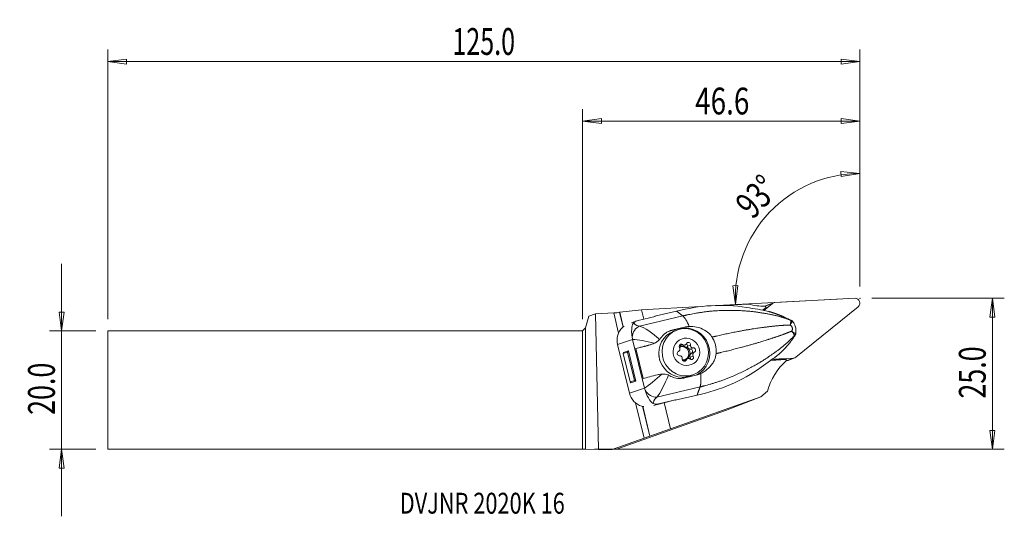
# Model space of a CAD drawing. Units: millimetres. Extents: x -95 to 71, y -21 to 62.
import ezdxf

# ---------------------------------------------------------------- set-up
doc = ezdxf.new("R2010")
doc.units = ezdxf.units.MM
doc.layers.get('0').update_dxf_attribs({"linetype": 'CONTINUOUS'})
for name, color, linetype in [('1', 4, 'CONTINUOUS'), ('2', 7, 'CONTINUOUS'), ('SK1', 4, 'CONTINUOUS'), ('SK2', 7, 'CONTINUOUS'), ('SK6', 5, 'CONTINUOUS')]:
    doc.layers.add(name, color=color, linetype=linetype)
doc.styles.add('iso_b_vert', font='simplex.shx')
doc.dimstyles.get("Standard").update_dxf_attribs({"dimtxt": 0.18, "dimasz": 0.18, "dimexe": 0.18, "dimexo": 0.0625, "dimgap": 0.09, "dimtad": 1, "dimzin": 0, "dimdsep": 52, "dimtxsty": 'Standard', "dimcen": 0.09, "dimadec": 0, "dimazin": 0, "dimtfac": 1, "dimtdec": 4, "dimtofl": 0, "dimtmove": 0, "dimatfit": 3, "dimfxl": 1, "dimtolj": 1, "dimtzin": 0, "dimarcsym": 0})

# ---------------------------------------------------------------- blocks, each defined once
blk = doc.blocks.new('DimnDraft3D1')
at = {"layer": '2', "lineweight": 13}
for p, q in [((46.577985, 17.4125), (46.577985, 38.380865)), ((46.577985, 36.380865), (43.389438, 36.678387)), ((43.421083, 35.842993), (43.389438, 36.678387)), ((46.577985, 36.380865), (43.421083, 35.842993)), ((25.216996, 17.528626), (26.052901, 17.540751)), ((25.680986, 14.360023), (25.216996, 17.528626)), ((25.680986, 14.360023), (26.052901, 17.540751)), ((42.746805, 15.254404), (23.683727, 14.255351))]:
    blk.add_line(p, q, dxfattribs=at)
blk.add_arc((46.577985, 15.455188), 20.925677, 90, 183, dxfattribs=at)
at = {"layer": '2', "lineweight": 18, "insert": (28.573628, 28.516447), "char_height": 4.5, "attachment_point": 7, "rotation": 46.5, "line_spacing_factor": 1.084337, "style": 'iso_b_vert'}
blk.add_mtext('\\W0.7399;93%%d', dxfattribs=at)
blk = doc.blocks.new('DimnDraft3D2')
at = {"layer": 'SK2', "lineweight": 13}
for p, q in [((-87.522015, -21.1875), (-87.522015, 21.1875)), ((-87.940011, 13.112498), (-87.104018, 13.112502)), ((-87.522015, 9.9375), (-87.940011, 13.112498)), ((-87.522015, 9.9375), (-87.104018, 13.112502)), ((-81.772015, 9.9375), (-89.522015, 9.9375)), ((-81.772015, -9.9375), (-89.522015, -9.9375)), ((-87.522015, -9.9375), (-87.940011, -13.112502)), ((-87.522015, -9.9375), (-87.104018, -13.112498)), ((-87.104018, -13.112498), (-87.940011, -13.112502))]:
    blk.add_line(p, q, dxfattribs=at)
at = {"layer": 'SK2', "lineweight": 18, "insert": (-88.647015, -4.156579), "char_height": 4.5, "attachment_point": 7, "rotation": 90, "line_spacing_factor": 1.084337, "style": 'iso_b_vert'}
blk.add_mtext('\\W0.7346;20.0', dxfattribs=at)
blk = doc.blocks.new('_CLOSED')
at = {"lineweight": -2}
for p, q in [((-1, 0.166667), (0, 0)), ((-1, 0.166667), (-1, -0.166667)), ((0, 0), (-1, -0.166667)), ((0, 0), (-1, 0))]:
    blk.add_line(p, q, dxfattribs=at)
blk = doc.blocks.new('DimnDraft3D3')
at = {"layer": '2', "lineweight": 13}
for p, q in [((48.577985, 15.4125), (70.827985, 15.4125)), ((68.827985, 15.4125), (68.409989, 12.237498)), ((68.827985, -9.9375), (68.827985, 15.4125)), ((68.827985, 15.4125), (69.245982, 12.237502)), ((69.245982, 12.237502), (68.409989, 12.237498)), ((68.409989, -6.762502), (69.245982, -6.762498)), ((68.827985, -9.9375), (68.409989, -6.762502)), ((68.827985, -9.9375), (69.245982, -6.762498)), ((2, -9.9375), (70.827985, -9.9375))]:
    blk.add_line(p, q, dxfattribs=at)
at = {"layer": '2', "lineweight": 18, "insert": (67.702985, -1.419079), "char_height": 4.5, "attachment_point": 7, "rotation": 90, "line_spacing_factor": 1.084337, "style": 'iso_b_vert'}
blk.add_mtext('\\W0.7346;25.0', dxfattribs=at)
blk = doc.blocks.new('DimnDraft3D4')
at = {"layer": '2', "lineweight": 13}
for p, q in [((0, 11.9375), (0, 47.1625)), ((46.577985, 17.4125), (46.577985, 47.1625)), ((0, 45.1625), (3.174998, 45.580497)), ((0, 45.1625), (46.577985, 45.1625)), ((0, 45.1625), (3.175002, 44.744503)), ((3.174998, 45.580497), (3.175002, 44.744503)), ((46.577985, 45.1625), (43.402984, 45.580497)), ((43.402987, 44.744503), (43.402984, 45.580497)), ((46.577985, 45.1625), (43.402987, 44.744503))]:
    blk.add_line(p, q, dxfattribs=at)
at = {"layer": '2', "lineweight": 18, "insert": (18.895572, 46.2875), "char_height": 4.5, "attachment_point": 7, "line_spacing_factor": 1.084337, "style": 'iso_b_vert'}
blk.add_mtext('\\W0.7640;46.6', dxfattribs=at)
blk = doc.blocks.new('DimnDraft3D5')
at = {"layer": 'SK2', "lineweight": 13}
for p, q in [((-79.772015, 11.9375), (-79.772015, 57.1625)), ((46.577985, 17.4125), (46.577985, 57.1625)), ((-79.772015, 55.1625), (-76.597016, 55.580497)), ((46.577985, 55.1625), (-79.772015, 55.1625)), ((-79.772015, 55.1625), (-76.597013, 54.744503)), ((-76.597016, 55.580497), (-76.597013, 54.744503)), ((46.577985, 55.1625), (43.402984, 55.580497)), ((43.402987, 54.744503), (43.402984, 55.580497)), ((46.577985, 55.1625), (43.402987, 54.744503))]:
    blk.add_line(p, q, dxfattribs=at)
at = {"layer": 'SK2', "lineweight": 18, "insert": (-21.872673, 56.2875), "char_height": 4.5, "attachment_point": 7, "line_spacing_factor": 1.084337, "style": 'iso_b_vert'}
blk.add_mtext('\\W0.6864;125.0', dxfattribs=at)

msp = doc.modelspace()

# ---------------------------------------------------------------- linework, layer by layer
at = {"layer": '1', "lineweight": 18}
for p, q in [((32.302, 14.707), (45.75, 15.411)), ((6.233, 13.077), (9.87, 13.492)), ((19.816, 14.014), (9.87, 13.492)), ((10.261, 11.894), (9.87, 13.492)), ((15.78, 13.259), (12.125, 12.397)), ((27.88, 14.436), (23.214, 14.192)), ((30.217, 13.409), (30.803, 13.883)), ((30.383, 13.379), (30.773, 13.696)), ((30.426, 13.371), (31.87, 14.541)), ((30.803, 13.883), (30.643, 14.088)), ((30.683, 14.036), (30.795, 14.127)), ((30.803, 13.883), (30.773, 13.696)), ((30.795, 14.127), (31.87, 14.541)), ((32.072, 14.658), (30.997, 14.244)), ((46.292, 13.998), (35.828, 5.524)), ((1.025, 12.396), (0.5, 10.438)), ((2.168, 12.789), (1.025, 12.396)), ((2.168, 12.789), (5.218, 12.948)), ((2.682, -9.975), (2.168, 12.789)), ((6.041, 9.579), (5.218, 12.948)), ((6.188, 13.059), (6.233, 13.077)), ((6.793, 10.583), (6.188, 13.059)), ((6.835, 10.611), (6.233, 13.077)), ((9.115, 11.613), (8.21, 11.311)), ((12.21, 12.354), (9.354, 11.681)), ((9.545, 10.749), (16.809, 12.463)), ((12.139, 12.338), (12.125, 12.397)), ((12.125, 12.397), (12.21, 12.354)), ((0.5, 10.438), (0, 9.938)), ((0, -9.938), (0, 9.938)), ((0.5, 10.438), (0.5, -9.94)), ((15.172, 10.115), (14.425, 9.866)), ((14.55, 9.895), (16.354, 10.319)), ((15.172, 10.115), (17.113, 10.573)), ((15.797, 10.087), (15.248, 9.876)), ((17.113, 10.573), (16.354, 10.319)), ((8.394, 8.49), (5.876, 7.648)), ((8.394, 8.49), (10.386, 0.334)), ((7.867, -0.508), (5.876, 7.648)), ((10.61, 7.377), (8.935, 6.982)), ((8.935, 6.982), (10.168, 1.933)), ((11.35, 7.624), (10.61, 7.377)), ((10.857, 7.447), (11.652, 7.712)), ((16.295, 7.446), (16.803, 7.642)), ((16.697, 7.382), (17.204, 7.577)), ((17.625, 7.374), (18.132, 7.57)), ((18.074, 6.891), (18.582, 7.087)), ((6.798, 6.133), (7.545, 6.382)), ((6.849, 6.293), (6.798, 6.133)), ((6.798, 6.133), (7.96, 1.375)), ((6.849, 6.293), (7.697, 6.577)), ((7.697, 6.577), (7.545, 6.382)), ((7.545, 6.382), (8.707, 1.625)), ((7.697, 6.577), (8.93, 1.528)), ((16.956, 4.886), (17.431, 5.069)), ((17.653, 5.28), (17.147, 5.085)), ((18.075, 5.531), (18.583, 5.726)), ((18.252, 6.162), (18.76, 6.357)), ((31.542, 4.983), (34.198, 5.134)), ((31.781, 5.024), (31.584, 5.013)), ((35.396, 5.358), (31.801, 5.169)), ((32.361, 5.157), (34.05, 5.253)), ((34.198, 5.134), (34.05, 5.253)), ((34.198, 5.134), (34.215, 4.903)), ((34.321, 4.944), (35.396, 5.358)), ((34.551, 4.993), (35.626, 5.407)), ((34.321, 4.944), (34.212, 4.938)), ((19.081, 2.514), (17.14, 2.056)), ((18.122, 2.409), (18.671, 2.621)), ((10.386, 0.334), (7.867, -0.508)), ((7.96, 1.375), (8.707, 1.625)), ((8.082, 1.244), (7.96, 1.375)), ((8.082, 1.244), (8.93, 1.528)), ((8.93, 1.528), (8.707, 1.625)), ((12.459, -1.184), (19.723, 0.53)), ((12.768, -2.301), (15.624, -1.627)), ((14.075, -2), (15.555, -1.651)), ((29.912, -1.143), (14.752, -6.495)), ((15.624, -1.627), (15.555, -1.651)), ((15.555, -1.651), (15.571, -1.716)), ((19.227, -0.853), (15.571, -1.716)), ((15.624, -1.627), (15.571, -1.716)), ((29.912, -1.143), (23.977, -3.427)), ((29.912, -1.143), (31.08, -0.197)), ((10.353, -8.077), (8.906, -2.155)), ((11.269, -7.747), (10.039, -2.71)), ((11.314, -7.73), (10.09, -2.715)), ((12.768, -2.301), (11.98, -2.565)), ((14.075, -2), (12.359, -2.465)), ((14.752, -6.495), (13.68, -2.106)), ((5.876, -9.851), (23.977, -3.427)), ((11.314, -7.73), (14.752, -6.495)), ((4.981, -9.973), (10.353, -8.077)), ((11.269, -7.747), (11.314, -7.73)), ((4.981, -9.973), (5.876, -9.851)), ((0.5, -9.94), (0, -9.938)), ((0.5, -9.94), (2.682, -9.975)), ((4.981, -9.973), (2.682, -9.975))]:
    msp.add_line(p, q, dxfattribs=at)
for centre, major_axis, ratio, start_param, end_param in [((45.805, 14.622), (-0.285, 0.741), 0.970308, -2.836999, -0.3062716), ((30.271, 24.248), (3.664, -9.519), 0.970308, -0.6206771, -0.340215), ((31.283, 13.503), (-0.285, 0.741), 0.970308, -0.0000082, 0.3045936), ((32.358, 13.917), (-0.285, 0.741), 0.970308, -0.3062716, 0.3045936), ((5.399, 13.018), (-0.81, -0.056), 0.071934, 1.3409099, 2.9117062), ((13.149, 9.799), (-4.732, 1.239), 0.331453, -0.5584975, -0.2383578), ((8.731, 8.322), (-1.196, 2.752), 0.977262, 0.340275, 1.3966365), ((9.853, 8.851), (-0.361, -1.967), 0.760068, -2.7030833, -1.4290685), ((12.116, 11.801), (-3.471, -0.534), 0.288759, -0.1038897, 0.693374), ((17.338, 6.29), (-1.456, 3.886), 0.965976, -3.0431194, -0.1231563), ((16.685, 6.143), (1.437, -3.733), 0.970308, 3.1414996, -0.3776207), ((34.585, 8.999), (-0.654, 0.46), 0.633191, 3.0532653, 3.1357589), ((34.983, 9.593), (-0.672, 0.434), 0.871401, 3.0058764, -3.1415026), ((12.929, 7.837), (5.343, 1.305), 0.031772, 1.8628892, 2.4071613), ((9.899, 10.289), (1.053, -2.809), 0.965976, -0.1231563, -0.0346821), ((15.939, 6.895), (0.153, -0.397), 0.970308, 0.0215867, 0.7398231), ((16.579, 7.345), (-0.136, 0.355), 0.970308, -1.0256109, 1.809331), ((16.071, 7.149), (-0.136, 0.355), 0.970308, -1.0256109, -0.8300433), ((16.922, 6.234), (0.413, -1.073), 0.970308, 0, -2.8819153), ((15.939, 6.895), (0.153, -0.397), 0.970308, 1.0910946, 1.809331), ((16.545, 7.779), (0.153, -0.397), 0.970308, -1.0256109, -0.0000031), ((17.43, 6.429), (0.422, -1.097), 0.970308, -2.2893776, -2.1628899), ((16.73, 6.16), (0.413, -1.073), 0.970308, 0.0921908, 3.0494116), ((17.053, 7.974), (0.153, -0.397), 0.970308, -1.0256109, -0.3073744), ((17.43, 6.429), (0.422, -1.097), 0.970308, 2.9466101, 3.0730978), ((17.053, 7.974), (0.153, -0.397), 0.970308, 0.043897, 0.7621335), ((17.257, 7.429), (-0.136, 0.355), 0.970308, -2.0728084, -0.825699), ((17.765, 7.624), (-0.136, 0.355), 0.970308, -2.0728084, 0.7621335), ((18.035, 7.313), (0.153, -0.397), 0.970308, -2.0728084, -0.2850641), ((18.108, 6.514), (-0.136, 0.355), 0.970308, -3.120006, -0.2850641), ((18.543, 7.509), (0.153, -0.397), 0.970308, -2.0728084, -1.354572), ((17.43, 6.429), (0.422, -1.097), 0.970308, 1.8994126, 2.0259003), ((18.543, 7.509), (0.153, -0.397), 0.970308, -1.0033005, -0.2850641), ((18.616, 6.709), (-0.136, 0.355), 0.970308, -3.120006, -0.2850641), ((15.334, 5.818), (-0.912, 2.435), 0.965976, 1.2422584, 1.6583231), ((14.802, 5.418), (0.7, -1.82), 0.970308, -1.811025, -1.727969), ((16.244, 6.149), (-0.136, 0.355), 0.970308, 0.0215867, 2.8565286), ((16.317, 5.35), (0.153, -0.397), 0.970308, 2.1382921, 2.8565286), ((17.43, 6.429), (0.422, -1.097), 0.970308, -1.2421801, -1.1156924), ((16.317, 5.35), (0.153, -0.397), 0.970308, 1.0687842, 1.7870207), ((17.095, 5.234), (-0.136, 0.355), 0.970308, 1.0687842, -2.3794592), ((16.922, 6.234), (0.413, -1.073), 0.970308, -0.5325932, -0.3776209), ((16.922, 6.234), (0.413, -1.073), 0.970308, -0.3776209, 0), ((17.299, 4.689), (0.153, -0.397), 0.970308, 3.1415889, -2.4401295), ((17.807, 4.884), (0.153, -0.397), 0.970308, -3.0976956, -2.3794592), ((17.43, 6.429), (0.422, -1.097), 0.970308, -0.1949825, -0.0684948), ((17.807, 4.884), (0.153, -0.397), 0.970308, 2.1159818, 2.8342183), ((18.413, 5.768), (0.153, -0.397), 0.970308, -3.120006, -1.3322616), ((18.281, 5.514), (-0.136, 0.355), 0.970308, 2.1159818, -1.3322616), ((17.773, 5.318), (-0.136, 0.355), 0.970308, -2.3115577, -1.3322616), ((18.921, 5.964), (0.153, -0.397), 0.970308, -2.0504981, -1.3322616), ((17.43, 6.429), (0.422, -1.097), 0.970308, 0.852215, 0.9787027), ((18.921, 5.964), (0.153, -0.397), 0.970308, -3.120006, -2.4017695), ((30.081, 6.39), (-2.535, 0.974), 0.380077, 2.441418, 2.812689), ((34.266, 5.734), (-0.285, 0.741), 0.970308, 2.835321, 3.141584), ((35.341, 6.147), (-0.285, 0.741), 0.970308, 2.835321, -2.836999), ((40.704, -2.925), (3.664, -9.519), 0.970308, -2.8076534, -2.2000626), ((14.162, 2.788), (5.343, 1.305), 0.031772, 1.8628892, 2.4071613), ((16.685, 6.143), (1.437, -3.733), 0.970308, -0.3776207, 0), ((10.723, 0.166), (-1.196, 2.752), 0.977262, 1.3966365, 2.452998), ((11.867, 0.604), (1.327, -1.496), 0.741658, -1.7990392, -0.5250244), ((15.259, -1.066), (-3.323, -1.139), 0.351752, -0.700271, 0.0969927), ((15.141, 1.643), (-3.44, -3.795), 0.36839, 0.1713242, 0.4914639), ((10.533, -8.007), (-0.758, -0.269), 0.006546, 1.3278709, 2.8986673)]:
    msp.add_ellipse(centre, major_axis=major_axis, ratio=ratio, start_param=start_param, end_param=end_param, dxfattribs=at)
for centre, major_axis in [((17.234, 6.354), (-1.437, 3.733)), ((17.43, 6.429), (-0.826, 2.147))]:
    msp.add_ellipse(centre, major_axis=major_axis, ratio=0.970308, dxfattribs=at)
for points, knots in [([(15.78, 13.259), (17.707, 13.697), (19.639, 14.085), (23.569, 14.265), (25.571, 14.194), (27.535, 13.879)], [0, 0, 0, 0, 0.5, 0.5, 1, 1, 1, 1]), ([(34.348, 12.039), (34.203, 12.106), (34.057, 12.175), (33.91, 12.245), (33.91, 12.245), (33.91, 12.245)], [0, 0, 0, 0, 0.999906, 0.999906, 1, 1, 1, 1]), ([(34.943, 11.762), (34.866, 11.797), (34.783, 11.836), (34.592, 11.925), (34.483, 11.975), (34.348, 12.039)], [0, 0, 0, 0, 0.4938802, 0.4938802, 1, 1, 1, 1]), ([(34.869, 10.921), (34.869, 10.921), (34.869, 10.921), (34.869, 10.921), (34.869, 10.921), (34.869, 10.921), (34.869, 10.921), (34.87, 10.923), (34.87, 10.925), (34.872, 10.934), (34.874, 10.942), (34.882, 10.981), (34.888, 11.012), (34.905, 11.105), (34.915, 11.166), (34.934, 11.305), (34.943, 11.381), (34.952, 11.523), (34.952, 11.588), (34.937, 11.703), (34.919, 11.749), (34.881, 11.769), (34.881, 11.769), (34.881, 11.769)], [0, 0, 0, 0, 0.0002962, 0.0002962, 0.0005569, 0.0005569, 0.0008621, 0.0008621, 0.0052376, 0.0052376, 0.0234742, 0.0234742, 0.0971619, 0.0971619, 0.2509323, 0.2509323, 0.4690252, 0.4690252, 0.7085819, 0.7085819, 0.9999602, 0.9999602, 1, 1, 1, 1]), ([(34.875, 11.771), (34.875, 11.771), (34.875, 11.771), (34.917, 11.757), (34.952, 11.745), (34.996, 11.732), (35.005, 11.73), (34.992, 11.739), (34.973, 11.748), (34.943, 11.762)], [0, 0, 0, 0, 0.0000777, 0.0000777, 0.3526432, 0.3526432, 0.7057321, 0.7057321, 1, 1, 1, 1]), ([(35.353, 11.445), (35.346, 11.457), (35.317, 11.503), (35.255, 11.568), (35.178, 11.635), (35.11, 11.679), (35.064, 11.705), (35.027, 11.723), (35.001, 11.736), (34.972, 11.749), (34.961, 11.754)], [0, 0, 0, 0, 0.0648927, 0.2602922, 0.4273554, 0.5594839, 0.6582167, 0.74414, 0.9015962, 1, 1, 1, 1]), ([(8.322, 8.845), (8.195, 9.575), (8.228, 10.163), (8.317, 10.903), (8.354, 11.134), (8.648, 11.373)], [0, 0, 0, 0, 0.5, 0.5, 1, 1, 1, 1]), ([(13.103, 8.719), (13.325, 9.046), (13.602, 9.333), (13.926, 9.563), (14.072, 9.666), (14.228, 9.759), (14.634, 9.957), (14.898, 10.051), (15.172, 10.115)], [0, 0, 0, 0, 0.4763515, 0.4763515, 0.4763515, 0.6875433, 0.6875433, 1, 1, 1, 1]), ([(17.898, 10.682), (18.313, 10.702), (18.74, 10.667), (19.609, 10.481), (20.059, 10.315), (20.821, 9.878), (21.151, 9.619), (21.425, 9.314), (21.541, 9.185), (21.648, 9.046), (21.742, 8.901)], [0, 0, 0, 0, 0.2843084, 0.2843084, 0.6045523, 0.6045523, 0.8831945, 0.8831945, 0.8831945, 1, 1, 1, 1]), ([(35.116, 9.907), (35.116, 9.907), (35.116, 9.907), (35.122, 9.914), (35.127, 9.921), (35.168, 9.98), (35.197, 10.041), (35.231, 10.162), (35.239, 10.219), (35.24, 10.295), (35.24, 10.312), (35.237, 10.373), (35.23, 10.419), (35.204, 10.525), (35.179, 10.587), (35.119, 10.698), (35.081, 10.748), (34.997, 10.837), (34.948, 10.875), (34.889, 10.91), (34.879, 10.915), (34.869, 10.921), (34.869, 10.921), (34.869, 10.921)], [0, 0, 0, 0, 0.0000458, 0.0000458, 0.0262693, 0.0262693, 0.213495, 0.213495, 0.3565782, 0.3565782, 0.3965067, 0.3965067, 0.5006692, 0.5006692, 0.6506043, 0.6506043, 0.8022464, 0.8022464, 0.967086, 0.967086, 0.9999542, 0.9999542, 1, 1, 1, 1]), ([(35.215, 11.437), (35.187, 11.439), (35.163, 11.428), (35.111, 11.388), (35.083, 11.355), (35.029, 11.271), (35.002, 11.219), (34.954, 11.117), (34.933, 11.07), (34.901, 10.996), (34.891, 10.971), (34.877, 10.938), (34.874, 10.932), (34.871, 10.924), (34.871, 10.922), (34.869, 10.921), (34.869, 10.921), (34.869, 10.921), (34.869, 10.921), (34.869, 10.921)], [0, 0, 0, 0, 0.1939472, 0.1939472, 0.4357586, 0.4357586, 0.6880241, 0.6880241, 0.877281, 0.877281, 0.9701355, 0.9701355, 0.9932903, 0.9932903, 0.9989965, 0.9989965, 0.9998878, 0.9998878, 1, 1, 1, 1]), ([(35.361, 11.438), (35.366, 11.431), (35.357, 11.428), (35.313, 11.427), (35.271, 11.43), (35.215, 11.437)], [0, 0, 0, 0, 0.4431135, 0.4431135, 1, 1, 1, 1]), ([(35.809, 9.571), (35.821, 9.65), (35.841, 9.858), (35.824, 10.196), (35.757, 10.573), (35.636, 10.937), (35.498, 11.229), (35.39, 11.39), (35.35, 11.443)], [0, 0, 0, 0, 0.1222047, 0.318863, 0.5117902, 0.7037325, 0.8990919, 1, 1, 1, 1]), ([(12.951, 8.52), (12.858, 8.412), (12.746, 8.307), (12.498, 8.116), (12.359, 8.028), (12.154, 7.919), (12.089, 7.888), (12.025, 7.858)], [0, 0, 0, 0, 0.4018433, 0.4018433, 0.8160601, 0.8160601, 1, 1, 1, 1]), ([(21.742, 8.901), (21.879, 8.693), (21.998, 8.471), (22.096, 8.242), (22.279, 7.814), (22.393, 7.351), (22.43, 6.889), (22.45, 6.634), (22.447, 6.377), (22.421, 6.124)], [0, 0, 0, 0, 0.256006, 0.256006, 0.256006, 0.7375236, 0.7375236, 0.7375236, 1, 1, 1, 1]), ([(34.924, 8.094), (34.924, 8.094), (34.924, 8.094), (35.02, 8.232), (35.116, 8.369), (35.211, 8.504)], [0, 0, 0, 0, 0.000094, 0.000094, 1, 1, 1, 1]), ([(35.116, 9.907), (35.117, 9.907), (35.117, 9.907), (35.117, 9.907), (35.117, 9.907), (35.119, 9.906), (35.12, 9.904), (35.127, 9.899), (35.132, 9.894), (35.159, 9.87), (35.181, 9.852), (35.244, 9.797), (35.285, 9.762), (35.376, 9.687), (35.425, 9.649), (35.514, 9.591), (35.555, 9.569), (35.623, 9.549), (35.652, 9.546), (35.678, 9.559)], [0, 0, 0, 0, 0.0001109, 0.0001109, 0.000992, 0.000992, 0.0066328, 0.0066328, 0.0295222, 0.0295222, 0.1213123, 0.1213123, 0.3083996, 0.3083996, 0.5577734, 0.5577734, 0.7968128, 0.7968128, 1, 1, 1, 1]), ([(35.534, 9.094), (35.534, 9.094), (35.534, 9.094), (35.556, 9.137), (35.55, 9.195), (35.507, 9.317), (35.475, 9.381), (35.399, 9.512), (35.356, 9.58), (35.272, 9.702), (35.235, 9.754), (35.176, 9.832), (35.156, 9.857), (35.131, 9.889), (35.126, 9.896), (35.12, 9.903), (35.119, 9.905), (35.117, 9.906), (35.117, 9.906), (35.117, 9.906), (35.117, 9.906), (35.117, 9.906), (35.116, 9.906), (35.116, 9.906)], [0, 0, 0, 0, 0.000042, 0.000042, 0.2914199, 0.2914199, 0.5309761, 0.5309761, 0.7490686, 0.7490686, 0.9028388, 0.9028388, 0.9765263, 0.9765263, 0.9947629, 0.9947629, 0.9991383, 0.9991383, 0.9994566, 0.9994566, 0.9997042, 0.9997042, 1, 1, 1, 1]), ([(35.211, 8.504), (35.351, 8.702), (35.447, 8.851), (35.555, 9.018), (35.577, 9.051), (35.597, 9.084)], [0, 0, 0, 0, 0.7947245, 0.7947245, 1, 1, 1, 1]), ([(35.238, 8.537), (35.253, 8.558), (35.306, 8.633), (35.394, 8.762), (35.503, 8.925), (35.589, 9.057), (35.638, 9.133), (35.653, 9.157)], [0, 0, 0, 0, 0.0790918, 0.2798939, 0.5496466, 0.8576759, 1, 1, 1, 1]), ([(35.597, 9.084), (35.619, 9.118), (35.63, 9.14), (35.631, 9.16), (35.622, 9.158), (35.586, 9.136), (35.56, 9.115), (35.529, 9.089), (35.529, 9.089), (35.529, 9.089)], [0, 0, 0, 0, 0.3320438, 0.3320438, 0.6675405, 0.6675405, 0.9999218, 0.9999218, 1, 1, 1, 1]), ([(35.654, 9.159), (35.668, 9.179), (35.698, 9.227), (35.744, 9.313), (35.788, 9.433), (35.813, 9.521), (35.814, 9.569), (35.814, 9.57)], [0, 0, 0, 0, 0.2042674, 0.4689063, 0.7226696, 0.9949241, 1, 1, 1, 1]), ([(35.678, 9.559), (35.722, 9.581), (35.757, 9.594), (35.805, 9.601), (35.817, 9.594), (35.815, 9.572)], [0, 0, 0, 0, 0.4836867, 0.4836867, 1, 1, 1, 1]), ([(12.025, 7.858), (11.897, 7.801), (11.767, 7.75), (11.541, 7.676), (11.446, 7.648), (11.35, 7.624)], [0, 0, 0, 0, 0.5804146, 0.5804146, 1, 1, 1, 1]), ([(16.311, 6.701), (16.313, 6.705), (16.314, 6.708), (16.321, 6.727), (16.327, 6.745), (16.337, 6.781), (16.342, 6.8), (16.348, 6.827), (16.35, 6.835), (16.351, 6.843)], [0, 0, 0, 0, 0.0829586, 0.0829586, 0.459195, 0.459195, 0.8354748, 0.8354748, 1, 1, 1, 1]), ([(17.082, 7.551), (17.098, 7.552), (17.116, 7.553), (17.153, 7.56), (17.173, 7.566), (17.202, 7.576), (17.212, 7.58), (17.222, 7.584)], [0, 0, 0, 0, 0.3926781, 0.3926781, 0.7912793, 0.7912793, 1, 1, 1, 1]), ([(18.2, 7.279), (18.204, 7.272), (18.208, 7.266), (18.221, 7.243), (18.233, 7.228), (18.26, 7.201), (18.275, 7.188), (18.294, 7.175), (18.297, 7.173), (18.301, 7.171)], [0, 0, 0, 0, 0.1645252, 0.1645252, 0.540805, 0.540805, 0.9170414, 0.9170414, 1, 1, 1, 1]), ([(16.66, 5.579), (16.655, 5.586), (16.65, 5.592), (16.632, 5.613), (16.619, 5.627), (16.593, 5.655), (16.58, 5.668), (16.565, 5.683), (16.562, 5.685), (16.559, 5.688)], [0, 0, 0, 0, 0.1645252, 0.1645252, 0.540805, 0.540805, 0.9170414, 0.9170414, 1, 1, 1, 1]), ([(17.778, 5.307), (17.758, 5.306), (17.738, 5.303), (17.699, 5.295), (17.68, 5.29), (17.654, 5.281), (17.646, 5.278), (17.638, 5.274)], [0, 0, 0, 0, 0.3926781, 0.3926781, 0.7912793, 0.7912793, 1, 1, 1, 1]), ([(18.548, 6.157), (18.546, 6.153), (18.544, 6.15), (18.534, 6.129), (18.526, 6.111), (18.515, 6.075), (18.512, 6.056), (18.509, 6.031), (18.509, 6.023), (18.509, 6.016)], [0, 0, 0, 0, 0.0829586, 0.0829586, 0.459195, 0.459195, 0.8354748, 0.8354748, 1, 1, 1, 1]), ([(22.421, 6.124), (22.384, 5.763), (22.285, 5.402), (22.14, 5.066), (22.049, 4.856), (21.939, 4.654), (21.814, 4.462), (21.562, 4.076), (21.245, 3.727), (20.889, 3.433), (20.73, 3.302), (20.561, 3.18), (20.208, 2.958), (20.021, 2.857), (19.83, 2.771)], [0, 0, 0, 0, 0.2490534, 0.2490534, 0.2490534, 0.4035993, 0.4035993, 0.4035993, 0.7178484, 0.7178484, 0.7178484, 0.8574168, 0.8574168, 1, 1, 1, 1]), ([(29.988, 3.838), (28.389, 2.686), (26.65, 1.734), (23.05, 0.133), (21.141, -0.385), (19.227, -0.853)], [0, 0, 0, 0, 0.5, 0.5, 1, 1, 1, 1]), ([(13.287, 2.688), (13.148, 2.679), (13.01, 2.662), (12.776, 2.62), (12.679, 2.599), (12.583, 2.575)], [0, 0, 0, 0, 0.5804146, 0.5804146, 1, 1, 1, 1]), ([(13.287, 2.688), (13.47, 2.7), (13.659, 2.696), (14.007, 2.651), (14.169, 2.613), (14.351, 2.547), (14.384, 2.534), (14.416, 2.521)], [0, 0, 0, 0, 0.4779321, 0.4779321, 0.9041024, 0.9041024, 1, 1, 1, 1]), ([(17.14, 2.056), (16.947, 2.011), (16.753, 1.981), (16.56, 1.967), (16.183, 1.94), (15.808, 1.977), (15.174, 2.147), (14.901, 2.261), (14.644, 2.407)], [0, 0, 0, 0, 0.2190708, 0.2190708, 0.2190708, 0.652376, 0.652376, 1, 1, 1, 1]), ([(11.99, -2.313), (11.612, -2.197), (11.459, -1.964), (11.023, -1.275), (10.712, -0.733), (10.486, -0.016)], [0, 0, 0, 0, 0.5, 0.5, 1, 1, 1, 1])]:
    msp.add_open_spline(points, degree=3, knots=knots, dxfattribs=at)
for points, degree in [([(16.809, 12.463), (15.78, 13.259)], 1), ([(31.197, 13.218), (30.071, 13.469), (28.848, 13.669), (27.535, 13.879)], 3), ([(17.898, 10.682), (17.531, 11.566), (17.139, 12.207), (16.809, 12.463)], 3), ([(34.875, 11.771), (35.021, 11.71), (35.143, 11.59), (35.215, 11.437)], 3), ([(6.968, 10.719), (6.879, 10.659), (6.792, 10.595), (6.707, 10.526)], 3), ([(9.545, 10.749), (10.414, 10.478), (11.692, 9.59), (12.951, 8.52)], 3), ([(17.898, 10.682), (17.631, 10.669), (17.366, 10.633), (17.113, 10.573)], 3), ([(8.388, 8.515), (8.363, 8.625), (8.341, 8.736), (8.322, 8.845)], 3), ([(12.025, 7.858), (10.644, 8.217), (9.325, 8.48), (8.388, 8.515)], 3), ([(8.394, 8.49), (8.392, 8.498), (8.39, 8.507), (8.388, 8.515)], 3), ([(13.103, 8.719), (13.056, 8.651), (13.005, 8.584), (12.951, 8.52)], 3), ([(34.982, 8.17), (35.239, 8.537)], 1), ([(35.534, 9.094), (35.633, 9.22), (35.685, 9.387), (35.678, 9.559)], 3), ([(29.988, 3.838), (31.06, 4.611), (32.061, 5.321), (32.956, 6.016)], 3), ([(32.269, 5.117), (32.299, 5.13), (32.33, 5.144), (32.361, 5.157)], 3), ([(10.392, 0.309), (11.188, 0.837), (12.233, 1.724), (13.287, 2.688)], 3), ([(14.416, 2.521), (13.795, 0.972), (13.087, -0.454), (12.459, -1.184)], 3), ([(14.416, 2.521), (14.495, 2.487), (14.571, 2.449), (14.644, 2.407)], 3), ([(19.83, 2.771), (19.587, 2.661), (19.335, 2.574), (19.081, 2.514)], 3), ([(10.386, 0.334), (10.388, 0.326), (10.39, 0.317), (10.392, 0.309)], 3), ([(10.486, -0.016), (10.452, 0.091), (10.421, 0.2), (10.392, 0.309)], 3), ([(19.723, 0.53), (19.475, -0.162), (19.227, -0.853)], 2), ([(10.254, -2.746), (10.149, -2.736), (10.043, -2.721), (9.937, -2.702)], 3)]:
    msp.add_open_spline(points, degree=degree, dxfattribs=at)
for points, weights, knots in [([(16.809, 12.463), (17.841, 12.687), (21.631, 13.517), (27.534, 13.357), (29.836, 13.007), (32.356, 12.599), (33.937, 12.121), (34.878, 11.77)], [1.02994816993, 1.03004363842, 1.03021336426, 1.03115584105, 1.03077804827, 1.03340133736, 1.03493149686, 1.03576782914], [0, 0, 0, 0, 0.2649736, 0.5299473, 0.6624341, 0.7949209, 1, 1, 1, 1]), ([(21.742, 8.901), (22.328, 9.041), (24.909, 9.64), (28.835, 10.356), (30.924, 10.6), (32.942, 10.839), (34.185, 10.909), (34.869, 10.921)], [1.03017844338, 1.03022736587, 1.03047050933, 1.03115584105, 1.03077804827, 1.03322144498, 1.03463604371, 1.03536641211], [0, 0, 0, 0, 0.1070297, 0.4437061, 0.6120442, 0.7803824, 1, 1, 1, 1]), ([(19.723, 0.53), (20.746, 0.793), (24.5, 1.769), (29.692, 4.521), (31.591, 5.824), (33.653, 7.286), (34.849, 8.385), (35.532, 9.092)], [1.02994816993, 1.03004363842, 1.03021336426, 1.03115584105, 1.03077804827, 1.03340133736, 1.03493149686, 1.03576782914], [0, 0, 0, 0, 0.2649736, 0.5299473, 0.6624341, 0.7949209, 1, 1, 1, 1]), ([(22.421, 6.124), (23.007, 6.26), (25.586, 6.871), (29.429, 7.926), (31.417, 8.581), (33.341, 9.204), (34.494, 9.645), (35.116, 9.907)], [1.03017844308, 1.03022736563, 1.03047050908, 1.03115584105, 1.03077804827, 1.03322144498, 1.03463604372, 1.03536641212], [0, 0, 0, 0, 0.1070299, 0.4437062, 0.6120443, 0.7803825, 1, 1, 1, 1])]:
    msp.add_rational_spline(points, weights, degree=3, knots=knots, dxfattribs=at)
for points, weights, degree in [([(33.91, 12.245), (33.022, 12.638), (32.134, 12.964), (31.197, 13.218)], [1.03548960591, 1.03477250223, 1.03398726483, 1.03311206535], 3), ([(32.956, 6.016), (33.673, 6.661), (34.314, 7.348), (34.924, 8.094)], [1.03311206816, 1.03398726654, 1.03477250304, 1.03548960596], 3), ([(19.83, 2.771), (19.972, 1.224), (19.723, 0.53)], [0.933477290297, 0.92346398933, 1.02994816993], 2)]:
    msp.add_rational_spline(points, weights, degree=degree, dxfattribs=at)
at = {"layer": '2', "lineweight": 18}
msp.add_point((46.578, 15.412), dxfattribs=at)
at = {"layer": 'SK1', "lineweight": 18}
for p, q in [((-79.772, 9.938), (-79.772, -9.938)), ((0, 9.938), (-79.772, 9.938)), ((0, 9.938), (0, -9.938)), ((-79.772, -9.938), (0, -9.938))]:
    msp.add_line(p, q, dxfattribs=at)

# ---------------------------------------------------------------- texts
at = {"layer": 'SK6', "lineweight": 18, "insert": (-30.722, -20.741), "char_height": 3.5, "attachment_point": 7, "line_spacing_factor": 1.084337, "style": 'iso_b_vert'}
msp.add_mtext('\\W0.7660;DVJNR 2020K 16', dxfattribs=at)

# ---------------------------------------------------------------- dimensions: what is measured, and where the dimension line sits
at = {"layer": '2', "lineweight": 13}
dim = msp.add_linear_dim(base=(46.578, 45.163), p1=(0, 11.938), p2=(46.578, 17.413), dimstyle='Standard', override={"dimtxt": 4.5, "dimasz": 3.175, "dimexe": 2, "dimexo": 2, "dimgap": 2.25, "dimtad": 1, "dimtih": 0, "dimzin": 8, "dimpost": '<>', "dimtxsty": 'iso_b_vert', "dimblk1": 'CLOSED', "dimblk2": 'CLOSED', "dimsah": 1, "dimclrd": 2, "dimclre": 2, "dimclrt": 7, "dimtofl": 1, "dimtmove": 0}, dxfattribs=at)
dim.commit()
dim.dimension.update_dxf_attribs({"geometry": 'DimnDraft3D4', "text_midpoint": (17.771, 45.163)})
dim = msp.add_angular_dim_2l(base=(31.399, 29.859), line1=((46.578, 15.412), (46.578, 13.825)), line2=((45.743, 15.411), (44.744, 15.359)), dimstyle='Standard', override={"dimpost": '<>'}, dxfattribs=at)
dim.commit()
dim.dimension.update_dxf_attribs({"geometry": 'DimnDraft3D1', "text_midpoint": (28.135, 32.957)})
dim = msp.add_linear_dim(base=(68.828, 15.412), p1=(2, -9.938), p2=(48.578, 15.412), angle=90, dimstyle='Standard', override={"dimtxt": 4.5, "dimasz": 3.175, "dimexe": 2, "dimexo": 2, "dimgap": 2.25, "dimtad": 1, "dimtih": 0, "dimtoh": 0, "dimzin": 8, "dimpost": '<>', "dimtxsty": 'iso_b_vert', "dimblk1": 'CLOSED', "dimblk2": 'CLOSED', "dimsah": 1, "dimclrd": 2, "dimclre": 2, "dimclrt": 7, "dimtofl": 1, "dimtmove": 0}, dxfattribs=at)
dim.commit()
dim.dimension.update_dxf_attribs({"geometry": 'DimnDraft3D3', "text_midpoint": (68.828, -2.544)})
at = {"layer": 'SK2', "lineweight": 13}
dim = msp.add_linear_dim(base=(-79.772, 55.163), p1=(46.578, 17.413), p2=(-79.772, 11.938), dimstyle='Standard', override={"dimtxt": 4.5, "dimasz": 3.175, "dimexe": 2, "dimexo": 2, "dimgap": 2.25, "dimtad": 1, "dimtih": 0, "dimzin": 8, "dimpost": '<>', "dimtxsty": 'iso_b_vert', "dimblk1": 'CLOSED', "dimblk2": 'CLOSED', "dimsah": 1, "dimclrd": 2, "dimclre": 2, "dimclrt": 7, "dimtofl": 1, "dimtmove": 0}, dxfattribs=at)
dim.commit()
dim.dimension.update_dxf_attribs({"geometry": 'DimnDraft3D5', "text_midpoint": (-22.998, 55.163)})
dim = msp.add_linear_dim(base=(-87.522, 9.938), p1=(-81.772, -9.938), p2=(-81.772, 9.938), angle=90, dimstyle='Standard', override={"dimtxt": 4.5, "dimasz": 3.175, "dimexe": 2, "dimexo": 2, "dimgap": 2.25, "dimtad": 1, "dimtih": 0, "dimtoh": 0, "dimzin": 8, "dimpost": '<>', "dimtxsty": 'iso_b_vert', "dimblk1": 'CLOSED', "dimblk2": 'CLOSED', "dimsah": 1, "dimclrd": 2, "dimclre": 2, "dimclrt": 7, "dimtofl": 1, "dimtmove": 0}, dxfattribs=at)
dim.commit()
dim.dimension.update_dxf_attribs({"geometry": 'DimnDraft3D2', "text_midpoint": (-87.522, -5.282)})

doc.saveas('drawing.dxf')
